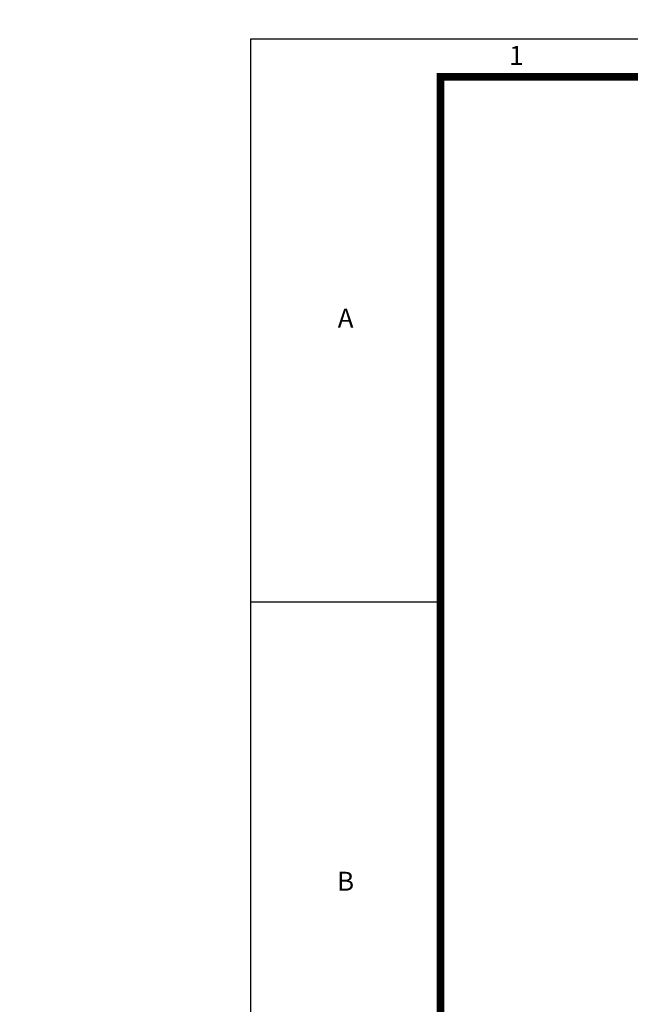
# Model space of a CAD drawing. Units: millimetres. Extents: x 253023 to 1395391, y 1795409 to 2682259.
# Drawn here: x 259989 to 260070, y 2679770 to 2679900 of the extents above; entities that cross this region are included whole.
import ezdxf

# ---------------------------------------------------------------- set-up
doc = ezdxf.new("R2010")
doc.units = ezdxf.units.MM
doc.styles.add('宋体', font='txt')
doc.styles.add('标尺字体', font='arial.ttf', dxfattribs={"width": 0.7})
doc.dimstyles.new('红色 档距标注', dxfattribs={"dimtxt": 3.5, "dimasz": 0, "dimexe": 0.18, "dimexo": 0.0625, "dimgap": 2, "dimtad": 1, "dimdec": 0, "dimzin": 0, "dimdsep": 46, "dimtxsty": '宋体', "dimcen": 0, "dimse1": 1, "dimse2": 1, "dimsd1": 1, "dimsd2": 1, "dimclrt": 1, "dimaunit": 1, "dimadec": 3, "dimazin": 0, "dimtfac": 1, "dimtdec": 0, "dimtofl": 0, "dimtmove": 0, "dimatfit": 3, "dimfxl": 1, "dimtolj": 1, "dimtzin": 0, "dimarcsym": 0})

# ---------------------------------------------------------------- blocks, each defined once
blk = doc.blocks.new('A3+0(420x297)0[TK_STYLE2]_5af2b438', base_point=(-415, -10))
at = {"color": 3, "linetype": 'Continuous'}
blk.add_line((-389.99, 212.73), (-415, 212.73), dxfattribs=at)
blk.add_lwpolyline([(-415, -10.08), (-415, 287), (5.12, 287), (5.12, -10.08)], close=True, dxfattribs=at)
blk.add_lwpolyline([(-389.99, -0.08, 1, 1, 0), (-389.99, 282, 1, 1, 0), (0.11, 282, 1, 1, 0), (0.11, -0.08, 1, 1, 0)], format="xyseb", close=True, dxfattribs=at)
at = {"color": 3, "char_height": 2.5, "attachment_point": 5, "style": '标尺字体'}
for s, insert in [('1', (-379.99, 284.5)), ('A', (-402.5, 249.86)), ('B', (-402.5, 175.59))]:
    blk.add_mtext(s, dxfattribs=dict(at, insert=insert))
blk = doc.blocks.new('*D363')
at = {"layer": 'Defpoints', "color": 0, "transparency": 16777216}
for p in [(255633.35, 2681183.9), (1395391.28, 1795409.48), (1395391.32, 1795409.53)]:
    blk.add_point(p, dxfattribs=at)
at = {"color": 1, "transparency": 16777216, "insert": (825514.6, 2238299.63), "char_height": 3.5, "attachment_point": 5, "rotation": 322.1471, "style": '宋体'}
blk.add_mtext('\\A1;1443483m', dxfattribs=at)

msp = doc.modelspace()

# ---------------------------------------------------------------- block references
msp.add_blockref('A3+0(420x297)0[TK_STYLE2]_5af2b438', (260019.708, 2679599.99))

# ---------------------------------------------------------------- dimensions: what is measured, and where the dimension line sits
dim = msp.add_aligned_dim(p1=(255633.35, 2681183.903), p2=(1395391.317, 1795409.527), distance=-0.062, dimstyle='红色 档距标注', override={"dimpost": 'm', "dimfxl": 1.5, "dimarcsym": 1})
dim.commit()
dim.dimension.update_dxf_attribs({"geometry": '*D363', "text_midpoint": (825514.597, 2238299.627)})

doc.saveas('drawing.dxf')
